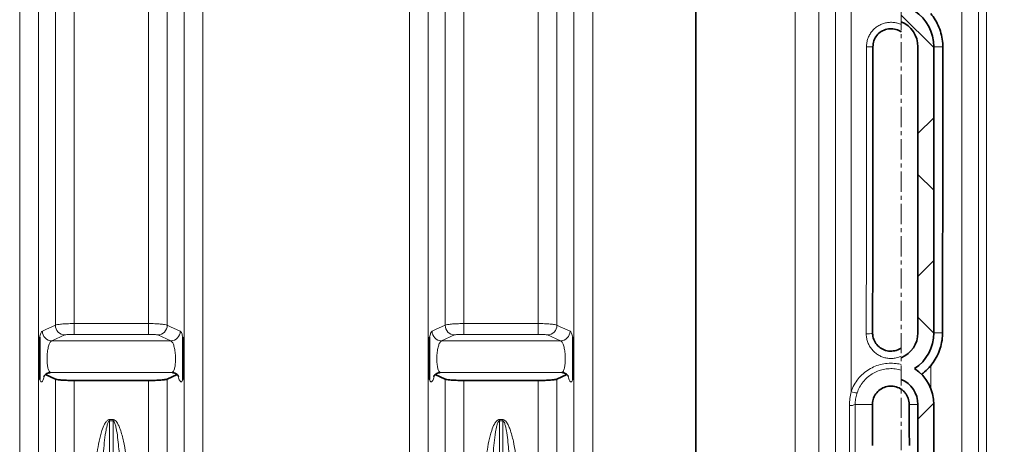
# Model space of a CAD drawing. Units: millimetres. Extents: x 2570 to 8927, y 3565 to 9374.
# Drawn here: x 4426 to 5045, y 6560 to 6827 of the extents above; entities that cross this region are included whole.
import ezdxf

# ---------------------------------------------------------------- set-up
doc = ezdxf.new("R2010")
doc.units = ezdxf.units.MM
doc.linetypes.add('CENTERX2', pattern=[20.32, 12.7, -2.54, 2.54, -2.54])

msp = doc.modelspace()

# ---------------------------------------------------------------- hatches: boundary and pattern name
at = {"linetype": 'Continuous', "lineweight": 18}
h = msp.add_hatch(dxfattribs=at)
h.set_pattern_fill('ANSI37', scale=20, style=0)
h.set_pattern_definition([(45, (1385.81, 2072.46), (-44.9013, 44.9013), []), (135, (1385.81, 2072.46), (-44.9013, -44.9013), [])])
edge = h.paths.add_edge_path(flags=0)
edge.add_line((4980.35, 6614.06), (4980.35, 6600.42))
edge.add_arc((4973.79, 6584.74), 17, 0, 67.296, ccw=False)
edge.add_spline(control_points=[(4990.79, 6584.74), (4990.79, 6569.65), (4990.79, 6554.73), (4990.79, 6539.74)], knot_values=[0, 0, 0, 0, 0.094655, 0.094655, 0.094655, 0.094655], weights=[1, 1, 1, 1], degree=3, periodic=0)
edge.add_spline(control_points=[(4990.79, 6539.74), (4990.79, 6539.28), (4990.79, 6523.38), (4990.79, 6493.33), (4990.79, 6463.74), (4990.79, 6449.74)], knot_values=[0, 0, 0, 0, 0.002888, 0.100431, 0.188764, 0.188764, 0.188764, 0.188764], weights=[1, 1, 1, 1, 1, 1], degree=3, periodic=0)
edge.add_spline(control_points=[(4990.79, 6449.74), (4990.79, 6448.28), (4990.79, 6431.36), (4990.79, 6414.54), (4990.79, 6398.71), (4990.78, 6398.17), (4990.7, 6397.11), (4990.5, 6395.8), (4990.12, 6394.28), (4989.43, 6392.31), (4988.24, 6389.95), (4986.27, 6387.37), (4983.76, 6385.13), (4981.66, 6383.9), (4980.47, 6383.38), (4980.35, 6383.33)], knot_values=[0, 0, 0, 0, 0.00921, 0.106753, 0.106753, 0.108469, 0.110185, 0.113617, 0.117049, 0.120481, 0.127346, 0.13421, 0.141074, 0.147938, 0.148698, 0.148698, 0.148698, 0.148698], weights=[1, 1, 1, 1, 1, 1, 1, 1, 1, 1, 1, 1, 1, 1, 1, 1], degree=3, periodic=0)
edge.add_line((4980.35, 6383.33), (4980.35, 6368.57))
edge.add_arc((4973.79, 6359.74), 11, 4.14966, 53.38052, ccw=False)
edge.add_line((4984.76, 6360.53), (4996.52, 6198.45))
edge.add_spline(control_points=[(4996.52, 6198.45), (4996.54, 6198.25), (4996.57, 6198.05), (4996.61, 6197.86), (4996.71, 6197.42), (4996.88, 6197), (4997.12, 6196.62), (4997.36, 6196.24), (4997.66, 6195.89), (4998.01, 6195.61), (4998.36, 6195.33), (4998.77, 6195.11), (4999.19, 6194.96), (4999.61, 6194.82), (5000.07, 6194.74), (5000.51, 6194.74)], knot_values=[0, 0, 0, 0, 0.000594, 0.000594, 0.000594, 0.001953, 0.001953, 0.001953, 0.003312, 0.003312, 0.003312, 0.004671, 0.004671, 0.004671, 0.00603, 0.00603, 0.00603, 0.00603], weights=[1, 1, 1, 1, 1, 1, 1, 1, 1, 1, 1, 1, 1, 1, 1, 1], degree=3, periodic=0)
edge.add_line((5000.51, 6194.74), (5021.29, 6194.74))
edge.add_line((5021.29, 6194.74), (5096.29, 6194.74))
edge.add_line((5096.29, 6194.74), (5096.29, 6204.74))
edge.add_line((5096.29, 6204.74), (5021.29, 6204.74))
edge.add_line((5021.29, 6204.74), (5006.1, 6204.74))
edge.add_spline(control_points=[(5006.1, 6204.74), (5002.31, 6256.91), (4998.52, 6309.08), (4994.74, 6361.26)], knot_values=[0, 0, 0, 0, 1, 1, 1, 1], weights=[1, 1, 1, 1], degree=3, periodic=0)
edge.add_spline(control_points=[(4994.74, 6361.26), (4994.33, 6366.86), (4991.7, 6372.07), (4987.42, 6375.72)], knot_values=[0, 0, 0, 0, 1, 1, 1, 1], weights=[1, 1, 1, 1], degree=3, periodic=0)
edge.add_spline(control_points=[(4987.42, 6375.72), (4987.65, 6375.86), (4987.89, 6376), (4988.12, 6376.14), (4990.7, 6377.78), (4993.03, 6379.88), (4994.93, 6382.28), (4996.82, 6384.68), (4998.33, 6387.43), (4999.32, 6390.32), (5001.23, 6395.86), (5000.79, 6401.98), (5000.79, 6407.83), (5000.79, 6419.51), (5000.79, 6431.19), (5000.79, 6442.86), (5000.79, 6445.14), (5000.79, 6447.42), (5000.79, 6449.7)], knot_values=[0.007639, 0.007639, 0.007639, 0.007639, 0.00845, 0.00845, 0.00845, 0.017634, 0.017634, 0.017634, 0.026815, 0.026815, 0.026815, 0.044725, 0.044725, 0.044725, 0.080295, 0.080295, 0.080295, 0.087236, 0.087236, 0.087236, 0.087236], weights=[1, 1, 1, 1, 1, 1, 1, 1, 1, 1, 1, 1, 1, 1, 1, 1, 1, 1, 1], degree=3, periodic=0)
edge.add_spline(control_points=[(5000.79, 6449.7), (5000.79, 6459.53), (5000.79, 6469.36), (5000.79, 6479.19), (5000.79, 6497.58), (5000.79, 6515.96), (5000.79, 6534.35), (5000.79, 6536.14), (5000.79, 6537.92), (5000.79, 6539.71)], knot_values=[0.087236, 0.087236, 0.087236, 0.087236, 0.117184, 0.117184, 0.117184, 0.173203, 0.173203, 0.173203, 0.17864, 0.17864, 0.17864, 0.17864], weights=[1, 1, 1, 1, 1, 1, 1, 1, 1, 1], degree=3, periodic=0)
edge.add_spline(control_points=[(5000.79, 6539.71), (5000.79, 6554.72), (5000.79, 6569.73), (5000.79, 6584.74)], knot_values=[0.17864, 0.17864, 0.17864, 0.17864, 0.224369, 0.224369, 0.224369, 0.224369], weights=[1, 1, 1, 1], degree=3, periodic=0)
edge.add_arc((4973.79, 6584.74), 27, 360, 416.4406)
edge.add_arc((4973.79, 6629.74), 27, 303.5594, 360)
edge.add_line((5000.79, 6629.74), (5000.79, 6809.74))
edge.add_arc((4973.79, 6809.74), 27, 0, 56.4406)
edge.add_arc((4973.79, 6854.74), 27, 303.5594, 360)
edge.add_line((5000.79, 6854.74), (5000.79, 7034.74))
edge.add_arc((4973.79, 7034.74), 27, 360, 416.4406)
edge.add_arc((4973.79, 7079.74), 27, 303.5594, 360)
edge.add_line((5000.79, 7079.74), (5000.79, 7201.74))
edge.add_spline(control_points=[(5000.79, 7201.74), (5000.79, 7202.69), (5000.69, 7203.66), (5000.48, 7204.59), (5000.16, 7206.01), (4999.59, 7207.39), (4998.82, 7208.63), (4998.05, 7209.86), (4997.05, 7210.98), (4995.91, 7211.89), (4994.78, 7212.8), (4993.47, 7213.52), (4992.1, 7214), (4990.72, 7214.49), (4989.25, 7214.74), (4987.79, 7214.74)], knot_values=[0, 0, 0, 0, 0.00287, 0.00287, 0.00287, 0.007271, 0.007271, 0.007271, 0.011672, 0.011672, 0.011672, 0.016074, 0.016074, 0.016074, 0.020475, 0.020475, 0.020475, 0.020475], weights=[1, 1, 1, 1, 1, 1, 1, 1, 1, 1, 1, 1, 1, 1, 1, 1], degree=3, periodic=0)
edge.add_line((4987.79, 7214.74), (4980.35, 7214.74))
edge.add_line((4980.35, 7214.74), (4980.35, 7185.42))
edge.add_arc((4973.79, 7169.74), 17, 0, 67.296, ccw=False)
edge.add_line((4990.79, 7169.74), (4990.79, 7079.74))
edge.add_arc((4973.79, 7079.74), 17, 292.704, 360, ccw=False)
edge.add_line((4980.35, 7064.06), (4980.35, 7050.42))
edge.add_arc((4973.79, 7034.74), 17, 0, 67.296, ccw=False)
edge.add_line((4990.79, 7034.74), (4990.79, 6854.74))
edge.add_arc((4973.79, 6854.74), 17, 292.704, 360, ccw=False)
edge.add_line((4980.35, 6839.06), (4980.35, 6825.42))
edge.add_arc((4973.79, 6809.74), 17, 0, 67.296, ccw=False)
edge.add_line((4990.79, 6809.74), (4990.79, 6629.74))
edge.add_arc((4973.79, 6629.74), 17, 292.704, 360, ccw=False)

# ---------------------------------------------------------------- linework, layer by layer
at = {"color": 7, "linetype": 'CENTERX2', "lineweight": 18}
msp.add_line((4980.35, 6027.63), (4980.35, 8032.97), dxfattribs=at)
at = {"color": 8, "linetype": 'Continuous', "lineweight": 18}
for p, q in [((4426.22, 6271.08), (4426.22, 7314.66)), ((4438.04, 7311.4), (4438.04, 6274.69)), ((4529.54, 6274.69), (4529.54, 7311.4)), ((4541.36, 7314.66), (4541.36, 6271.08)), ((4671.22, 6271.08), (4671.22, 7314.66)), ((4683.04, 7311.4), (4683.04, 6274.69)), ((4774.54, 6274.69), (4774.54, 7311.4)), ((4786.36, 7314.66), (4786.36, 6271.08)), ((4913.71, 6271.08), (4913.71, 7314.66)), ((4928.48, 7310.59), (4928.48, 6275.59)), ((5028.95, 7310.02), (5028.95, 6276.22)), ((5033.88, 6274.72), (5033.88, 7311.37)), ((4938.94, 6435.82), (4938.94, 7291.11)), ((5018.49, 6436.28), (5018.49, 7290.54)), ((4448.65, 6634.53), (4448.65, 7010.95)), ((4460.47, 7010.16), (4460.47, 6635.57)), ((4507.12, 6635.57), (4507.12, 7010.16)), ((4518.93, 7010.95), (4518.93, 6634.53)), ((4693.65, 6634.53), (4693.65, 7010.95)), ((4705.47, 7010.16), (4705.47, 6635.57)), ((4752.12, 6635.57), (4752.12, 7010.16)), ((4763.93, 7010.95), (4763.93, 6634.53)), ((4948.79, 6845.54), (4948.79, 6592.77)), ((5006.41, 6809.74), (5000.79, 6809.74)), ((4460.47, 6635.57), (4507.12, 6635.57)), ((4460.47, 6628.81), (4460.47, 6635.57)), ((4507.12, 6628.81), (4507.12, 6635.57)), ((4705.47, 6635.57), (4752.12, 6635.57)), ((4705.47, 6628.81), (4705.47, 6635.57)), ((4752.12, 6628.81), (4752.12, 6635.57)), ((4454.56, 6628.42), (4446.38, 6624.71)), ((4507.12, 6628.81), (4460.47, 6628.81)), ((4521.21, 6624.71), (4513.03, 6628.42)), ((4699.56, 6628.42), (4691.38, 6624.71)), ((4752.12, 6628.81), (4705.47, 6628.81)), ((4766.21, 6624.71), (4758.03, 6628.42)), ((5006.26, 6629.74), (5000.79, 6629.74)), ((4446.38, 6624.71), (4521.21, 6624.71)), ((4691.38, 6624.71), (4766.21, 6624.71)), ((4445.6, 6604.77), (4521.98, 6604.77)), ((4690.6, 6604.77), (4766.98, 6604.77)), ((4998.8, 6609.1), (4998.8, 6594.93)), ((4448.65, 6435.37), (4448.65, 6600.63)), ((4460.47, 6599.82), (4460.47, 6438.02)), ((4507.12, 6438.02), (4507.12, 6599.82)), ((4518.93, 6600.63), (4518.93, 6435.37)), ((4693.65, 6435.37), (4693.65, 6600.63)), ((4705.47, 6599.82), (4705.47, 6438.02)), ((4752.12, 6438.02), (4752.12, 6599.82)), ((4763.93, 6600.63), (4763.93, 6435.37)), ((4962.24, 6584.74), (4951.35, 6584.74)), ((4985.35, 6584.74), (4990.79, 6584.74)), ((4482.7, 6575.16), (4484.89, 6575.16)), ((4482.7, 6574.31), (4482.7, 6575.16)), ((4484.89, 6574.31), (4482.7, 6574.31)), ((4482.7, 6574.31), (4482.7, 6458.68)), ((4484.89, 6575.16), (4484.89, 6574.31)), ((4484.89, 6458.68), (4484.89, 6574.31)), ((4727.7, 6575.16), (4729.89, 6575.16)), ((4727.7, 6574.31), (4727.7, 6575.16)), ((4729.89, 6574.31), (4727.7, 6574.31)), ((4727.7, 6574.31), (4727.7, 6458.68)), ((4729.89, 6575.16), (4729.89, 6574.31)), ((4729.89, 6458.68), (4729.89, 6574.31))]:
    msp.add_line(p, q, dxfattribs=at)
at = {"color": 7, "linetype": 'Continuous', "lineweight": 35}
for p, q in [((4851.29, 7314.66), (4851.29, 6271.08)), ((4990.79, 6629.74), (4990.79, 6809.74)), ((5000.79, 6629.74), (5000.79, 6809.74)), ((4448.65, 6600.63), (4442.43, 6603.52)), ((4525.16, 6603.53), (4518.93, 6600.63)), ((4693.65, 6600.63), (4687.43, 6603.52)), ((4770.16, 6603.53), (4763.93, 6600.63)), ((4460.47, 6599.82), (4507.12, 6599.82)), ((4705.47, 6599.82), (4752.12, 6599.82)), ((4990.79, 6584.74), (4990.79, 6539.74)), ((5000.79, 6584.74), (5000.79, 6539.71))]:
    msp.add_line(p, q, dxfattribs=at)
at = {"color": 8, "linetype": 'Continuous', "lineweight": 18, "flags": 128}
for points in [[(4440.47, 6630.82), (4442.55, 6631.76), (4448.65, 6634.53)], [(4518.93, 6634.53), (4521.02, 6633.59), (4527.12, 6630.82)], [(4685.47, 6630.82), (4687.55, 6631.76), (4693.65, 6634.53)], [(4763.93, 6634.53), (4766.02, 6633.59), (4772.12, 6630.82)]]:
    msp.add_lwpolyline(points, dxfattribs=at)
at = {"color": 7, "linetype": 'Continuous', "lineweight": 35}
for centre, radius, start, end in [((4973.79, 6809.74), 27, 0, 56.4406), ((4973.79, 6809.74), 17, 0, 67.296), ((4973.79, 6629.74), 17, 292.704, 0), ((4973.79, 6629.74), 27, 303.5594, 0), ((4973.79, 6584.74), 27, 0, 56.4406), ((4973.79, 6584.74), 17, 0, 67.296)]:
    msp.add_arc(centre, radius, start, end, dxfattribs=at)
at = {"color": 8, "linetype": 'Continuous', "lineweight": 18}
for centre, radius, start, end in [((4959.49, 6948.35), 138.64, 269.5758, 271.22888), ((4454.69, 6634.46), 6.04, 179.31959, 268.71573), ((4512.89, 6634.46), 6.04, 271.28427, 0.68041), ((4699.69, 6634.46), 6.04, 179.31959, 268.71573), ((4757.89, 6634.46), 6.04, 271.28427, 0.68041), ((4446.51, 6630.75), 6.04, 179.33453, 268.71567), ((4521.07, 6630.75), 6.04, 271.28433, 0.66547), ((4691.51, 6630.75), 6.04, 179.33453, 268.71567), ((4766.07, 6630.75), 6.04, 271.28433, 0.66547), ((4959.32, 6636.9), 7.76, 262.52948, 292.67002), ((4951.84, 6598.93), 6.87, 243.6723, 276.10048), ((4948.53, 6589.97), 5.94, 262.50003, 298.24183)]:
    msp.add_arc(centre, radius, start, end, dxfattribs=at)
msp.add_ellipse((4942.19, 6819.74), major_axis=(0, 1428.13), ratio=0.011397, start_param=4.578575, end_param=4.705367, dxfattribs=at)
at = {"color": 7, "linetype": 'Continuous', "lineweight": 35}
msp.add_ellipse((4946.18, 6819.74), major_axis=(0, 1424.13), ratio=0.011429, start_param=4.578575, end_param=4.705367, dxfattribs=at)
for points, knots in [([(4998.8, 6830.66), (4999.81, 6829.33), (5001.88, 6826.63), (5004.13, 6822.03), (5005.71, 6817.07), (5006.35, 6812.9), (5006.4, 6810.43), (5006.41, 6809.74)], [0, 0, 0, 0, 0.220545, 0.447199, 0.67478, 0.90863, 1, 1, 1, 1]), ([(4980.35, 6818.98), (4979.83, 6819.31), (4978.24, 6820.33), (4975.12, 6821.2), (4971.26, 6821.01), (4967.67, 6819.53), (4964.79, 6816.95), (4962.84, 6813.56), (4962.59, 6811.01), (4962.46, 6809.74)], [0, 0, 0, 0, 0.075215, 0.229333, 0.383456, 0.537586, 0.69172, 0.845859, 1, 1, 1, 1]), ([(5006.41, 6809.74), (5006.41, 6796.31), (5006.4, 6769.46), (5006.38, 6729.19), (5006.34, 6688.94), (5006.3, 6655.78), (5006.27, 6636.08), (5006.26, 6629.74)], [0, 0, 0, 0, 0.223056, 0.446111, 0.669896, 0.893681, 1, 1, 1, 1]), ([(4962.32, 6629.74), (4962.33, 6629.32), (4962.38, 6627.61), (4963.24, 6624.69), (4965.47, 6621.5), (4968.63, 6619.22), (4972.37, 6618.1), (4976.28, 6618.29), (4978.93, 6619.34), (4980.17, 6620.17), (4980.35, 6620.3)], [0, 0, 0, 0, 0.050931, 0.207156, 0.361632, 0.514476, 0.66663, 0.819412, 0.973824, 1, 1, 1, 1]), ([(4998.8, 6609.1), (4999.8, 6610.42), (5001.82, 6613.11), (5004.02, 6617.62), (5005.57, 6622.49), (5006.2, 6626.6), (5006.25, 6629.05), (5006.26, 6629.74)], [0, 0, 0, 0, 0.220087, 0.446263, 0.674522, 0.908599, 1, 1, 1, 1]), ([(4438.79, 6600.34), (4438.79, 6600.7), (4438.79, 6601.75), (4438.79, 6603.17), (4438.79, 6605.28), (4438.79, 6607.92), (4438.79, 6611.17), (4438.79, 6614.54), (4438.79, 6618.09), (4438.79, 6621.83), (4438.79, 6624.62), (4438.79, 6626.44), (4438.79, 6626.94), (4438.79, 6627.05)], [0, 0, 0, 0, 0.0394358, 0.1161884, 0.1930354, 0.3137287, 0.4383022, 0.5500864, 0.666368, 0.8061454, 0.9485987, 0.9879771, 1, 1, 1, 1]), ([(4528.79, 6627.05), (4528.79, 6626.67), (4528.79, 6625.55), (4528.79, 6623.84), (4528.79, 6621.38), (4528.79, 6618.37), (4528.79, 6614.91), (4528.79, 6611.55), (4528.79, 6608.18), (4528.79, 6604.87), (4528.79, 6602.54), (4528.79, 6600.94), (4528.79, 6600.45), (4528.79, 6600.34)], [0, 0, 0, 0, 0.039438, 0.116178, 0.193066, 0.315837, 0.438299, 0.552292, 0.666344, 0.806132, 0.948596, 0.987977, 1, 1, 1, 1]), ([(4683.79, 6600.34), (4683.79, 6600.7), (4683.79, 6601.75), (4683.79, 6603.17), (4683.79, 6605.28), (4683.79, 6607.92), (4683.79, 6611.17), (4683.79, 6614.54), (4683.79, 6618.09), (4683.79, 6621.83), (4683.79, 6624.62), (4683.79, 6626.44), (4683.79, 6626.94), (4683.79, 6627.05)], [0, 0, 0, 0, 0.039436, 0.116188, 0.193035, 0.313729, 0.438302, 0.550086, 0.666368, 0.806145, 0.948599, 0.987977, 1, 1, 1, 1]), ([(4773.79, 6627.05), (4773.79, 6626.67), (4773.79, 6625.55), (4773.79, 6623.84), (4773.79, 6621.38), (4773.79, 6618.37), (4773.79, 6614.91), (4773.79, 6611.55), (4773.79, 6608.18), (4773.79, 6604.87), (4773.79, 6602.54), (4773.79, 6600.94), (4773.79, 6600.45), (4773.79, 6600.34)], [0, 0, 0, 0, 0.039438, 0.116178, 0.193066, 0.315837, 0.438299, 0.552292, 0.666344, 0.806132, 0.948596, 0.987977, 1, 1, 1, 1]), ([(4441.45, 6602.4), (4441.44, 6602.4), (4441.43, 6602.36), (4441.5, 6602.51), (4441.73, 6602.85), (4442.19, 6603.37), (4442.91, 6603.93), (4443.86, 6604.43), (4444.62, 6604.59), (4445, 6604.67)], [0, 0, 0, 0, 0.0158298, 0.1722063, 0.3251061, 0.478882, 0.6435805, 0.8217232, 1, 1, 1, 1]), ([(4445.6, 6604.77), (4445.6, 6604.77), (4445.39, 6604.74), (4445.19, 6604.7), (4445, 6604.67)], [0, 0, 0, 0, 0.015076, 1, 1, 1, 1]), ([(4522.59, 6604.67), (4522.39, 6604.7), (4522.19, 6604.74), (4521.99, 6604.77), (4521.98, 6604.77)], [0, 0, 0, 0, 0.984938, 1, 1, 1, 1]), ([(4522.59, 6604.67), (4522.95, 6604.59), (4523.69, 6604.44), (4524.61, 6603.97), (4525.32, 6603.43), (4525.79, 6602.93), (4526.05, 6602.57), (4526.15, 6602.39), (4526.14, 6602.41), (4526.13, 6602.42)], [0, 0, 0, 0, 0.172451, 0.344157, 0.502985, 0.650802, 0.793993, 0.942045, 1, 1, 1, 1]), ([(4686.45, 6602.4), (4686.44, 6602.4), (4686.43, 6602.36), (4686.5, 6602.51), (4686.73, 6602.85), (4687.19, 6603.37), (4687.91, 6603.93), (4688.86, 6604.43), (4689.62, 6604.59), (4690, 6604.67)], [0, 0, 0, 0, 0.01583, 0.172206, 0.325106, 0.478882, 0.64358, 0.821723, 1, 1, 1, 1]), ([(4690.6, 6604.77), (4690.6, 6604.77), (4690.39, 6604.74), (4690.19, 6604.7), (4690, 6604.67)], [0, 0, 0, 0, 0.015076, 1, 1, 1, 1]), ([(4767.59, 6604.67), (4767.39, 6604.7), (4767.19, 6604.74), (4766.99, 6604.77), (4766.98, 6604.77)], [0, 0, 0, 0, 0.984938, 1, 1, 1, 1]), ([(4767.59, 6604.67), (4767.95, 6604.59), (4768.69, 6604.44), (4769.61, 6603.97), (4770.32, 6603.43), (4770.79, 6602.93), (4771.05, 6602.57), (4771.15, 6602.39), (4771.14, 6602.41), (4771.13, 6602.42)], [0, 0, 0, 0, 0.172451, 0.344157, 0.502985, 0.650802, 0.793993, 0.942045, 1, 1, 1, 1]), ([(4992.99, 6603.65), (4994.34, 6604.71), (4996.44, 6606.37), (4998.18, 6608.38), (4998.8, 6609.1)], [0, 0, 0, 0, 0.644423, 1, 1, 1, 1]), ([(4460.47, 6599.82), (4459.15, 6599.83), (4456.5, 6599.85), (4452.97, 6600.01), (4450.25, 6600.25), (4449.03, 6600.48), (4448.71, 6600.61), (4448.65, 6600.63)], [0, 0, 0, 0, 0.233752, 0.467415, 0.703911, 0.946559, 1, 1, 1, 1]), ([(4518.93, 6600.63), (4518.78, 6600.57), (4518.48, 6600.46), (4517.6, 6600.31), (4516.42, 6600.17), (4514.97, 6600.05), (4513.28, 6599.95), (4511.39, 6599.87), (4509.31, 6599.82), (4507.85, 6599.82), (4507.12, 6599.82)], [0, 0, 0, 0, 0.124201, 0.248392, 0.372732, 0.497055, 0.619222, 0.741373, 0.870691, 1, 1, 1, 1]), ([(4705.47, 6599.82), (4704.15, 6599.83), (4701.5, 6599.85), (4697.97, 6600.01), (4695.25, 6600.25), (4694.03, 6600.48), (4693.71, 6600.61), (4693.65, 6600.63)], [0, 0, 0, 0, 0.233752, 0.467415, 0.703911, 0.946559, 1, 1, 1, 1]), ([(4763.93, 6600.63), (4763.78, 6600.57), (4763.48, 6600.46), (4762.6, 6600.31), (4761.42, 6600.17), (4759.97, 6600.05), (4758.28, 6599.95), (4756.39, 6599.87), (4754.31, 6599.82), (4752.85, 6599.82), (4752.12, 6599.82)], [0, 0, 0, 0, 0.124201, 0.248392, 0.372732, 0.497055, 0.619222, 0.741373, 0.870691, 1, 1, 1, 1]), ([(4962.24, 6584.74), (4962.25, 6585.14), (4962.31, 6586.82), (4963.15, 6589.74), (4965.39, 6592.95), (4968.55, 6595.25), (4972.29, 6596.39), (4976.23, 6596.23), (4979.3, 6595.01), (4981.41, 6593.47), (4982.79, 6592.05), (4983.9, 6590.41), (4985.03, 6588.02), (4985.22, 6586.05), (4985.35, 6584.74)], [0, 0, 0, 0, 0.033517, 0.142046, 0.248924, 0.354468, 0.459452, 0.564847, 0.671512, 0.725882, 0.780257, 0.835219, 0.890185, 1, 1, 1, 1]), ([(4962.19, 6558.89), (4962.2, 6567.5), (4962.22, 6576.11), (4962.24, 6584.74), (4962.24, 6584.74)], [0, 0, 0, 0, 0.999998, 1, 1, 1, 1]), ([(4985.35, 6584.74), (4985.35, 6584.74), (4985.36, 6576.11), (4985.38, 6567.5), (4985.4, 6558.89)], [0, 0, 0, 0, 0.000002, 1, 1, 1, 1])]:
    msp.add_open_spline(points, degree=3, knots=knots, dxfattribs=at)
at = {"color": 8, "linetype": 'Continuous', "lineweight": 18}
for points, knots in [([(4958.46, 6809.71), (4958.5, 6810.57), (4958.59, 6812.3), (4959.26, 6814.82), (4960.32, 6817.2), (4961.76, 6819.36), (4963.55, 6821.25), (4965.63, 6822.81), (4967.94, 6824), (4970.41, 6824.78), (4972.98, 6825.13), (4975.55, 6825.05), (4978.04, 6824.57), (4979.58, 6823.93), (4980.35, 6823.61)], [0, 0, 0, 0, 0.083934, 0.167868, 0.251755, 0.335641, 0.419451, 0.50326, 0.586998, 0.670735, 0.754436, 0.838137, 0.919068, 1, 1, 1, 1]), ([(4448.65, 6634.53), (4449.02, 6634.67), (4449.75, 6634.94), (4452.41, 6635.27), (4455.89, 6635.5), (4458.76, 6635.56), (4460.28, 6635.57), (4460.47, 6635.57)], [0, 0, 0, 0, 0.241779, 0.483626, 0.725366, 0.966871, 1, 1, 1, 1]), ([(4507.12, 6635.57), (4508.47, 6635.55), (4511.16, 6635.53), (4514.75, 6635.31), (4517.48, 6634.99), (4518.61, 6634.71), (4518.9, 6634.55), (4518.93, 6634.53)], [0, 0, 0, 0, 0.241325, 0.4826, 0.723937, 0.965489, 1, 1, 1, 1]), ([(4693.65, 6634.53), (4694.02, 6634.67), (4694.75, 6634.94), (4697.41, 6635.27), (4700.89, 6635.5), (4703.76, 6635.56), (4705.28, 6635.57), (4705.47, 6635.57)], [0, 0, 0, 0, 0.241779, 0.483626, 0.725366, 0.966871, 1, 1, 1, 1]), ([(4752.12, 6635.57), (4753.47, 6635.55), (4756.16, 6635.53), (4759.75, 6635.31), (4762.48, 6634.99), (4763.61, 6634.71), (4763.9, 6634.55), (4763.93, 6634.53)], [0, 0, 0, 0, 0.241325, 0.4826, 0.723937, 0.965489, 1, 1, 1, 1]), ([(4438.79, 6627.05), (4439.03, 6627.94), (4439.4, 6629.35), (4439.98, 6630.46), (4440.31, 6630.7), (4440.47, 6630.82)], [0, 0, 0, 0, 0.452707, 0.722459, 1, 1, 1, 1]), ([(4460.47, 6628.81), (4460.38, 6628.81), (4459.61, 6628.81), (4458.18, 6628.79), (4456.44, 6628.7), (4455.11, 6628.57), (4454.74, 6628.47), (4454.56, 6628.42)], [0, 0, 0, 0, 0.033116, 0.274534, 0.516239, 0.758123, 1, 1, 1, 1]), ([(4513.03, 6628.42), (4513.01, 6628.42), (4512.86, 6628.48), (4512.3, 6628.59), (4510.93, 6628.71), (4509.14, 6628.8), (4507.79, 6628.81), (4507.12, 6628.81)], [0, 0, 0, 0, 0.034528, 0.27617, 0.517534, 0.758765, 1, 1, 1, 1]), ([(4527.12, 6630.82), (4527.27, 6630.7), (4527.6, 6630.46), (4528.18, 6629.37), (4528.56, 6627.94), (4528.79, 6627.05)], [0, 0, 0, 0, 0.269758, 0.547293, 1, 1, 1, 1]), ([(4683.79, 6627.05), (4684.03, 6627.94), (4684.4, 6629.35), (4684.98, 6630.46), (4685.31, 6630.7), (4685.47, 6630.82)], [0, 0, 0, 0, 0.452707, 0.722459, 1, 1, 1, 1]), ([(4705.47, 6628.81), (4705.38, 6628.81), (4704.61, 6628.81), (4703.18, 6628.79), (4701.44, 6628.7), (4700.11, 6628.57), (4699.74, 6628.47), (4699.56, 6628.42)], [0, 0, 0, 0, 0.033116, 0.274534, 0.516239, 0.758123, 1, 1, 1, 1]), ([(4758.03, 6628.42), (4758.01, 6628.42), (4757.86, 6628.48), (4757.3, 6628.59), (4755.93, 6628.71), (4754.14, 6628.8), (4752.79, 6628.81), (4752.12, 6628.81)], [0, 0, 0, 0, 0.034528, 0.27617, 0.517534, 0.758765, 1, 1, 1, 1]), ([(4772.12, 6630.82), (4772.27, 6630.7), (4772.6, 6630.46), (4773.18, 6629.37), (4773.56, 6627.94), (4773.79, 6627.05)], [0, 0, 0, 0, 0.269758, 0.547293, 1, 1, 1, 1]), ([(4980.35, 6615.12), (4979.27, 6614.7), (4977.38, 6613.95), (4974.5, 6613.61), (4971.9, 6613.7), (4969.36, 6614.24), (4966.94, 6615.18), (4964.72, 6616.52), (4962.74, 6618.2), (4961.08, 6620.2), (4959.76, 6622.46), (4958.84, 6624.92), (4958.38, 6627.2), (4958.33, 6628.64), (4958.32, 6629.2)], [0, 0, 0, 0, 0.111277, 0.194321, 0.277365, 0.360026, 0.442691, 0.525612, 0.608538, 0.692222, 0.77591, 0.860478, 0.945048, 1, 1, 1, 1]), ([(4446.38, 6624.71), (4446.06, 6624.5), (4445.41, 6624.1), (4444.54, 6622.1), (4443.86, 6619.33), (4443.45, 6616.03), (4443.36, 6612.62), (4443.59, 6609.47), (4444.1, 6606.92), (4444.8, 6605.25), (4445.35, 6604.92), (4445.6, 6604.77)], [0, 0, 0, 0, 0.116837, 0.233222, 0.348043, 0.460433, 0.570824, 0.680492, 0.790962, 0.90341, 1, 1, 1, 1]), ([(4521.98, 6604.77), (4522.24, 6604.92), (4522.79, 6605.25), (4523.49, 6606.92), (4524, 6609.47), (4524.22, 6612.62), (4524.13, 6616.03), (4523.73, 6619.33), (4523.05, 6622.1), (4522.17, 6624.1), (4521.53, 6624.5), (4521.21, 6624.71)], [0, 0, 0, 0, 0.09659, 0.209038, 0.319508, 0.429176, 0.539567, 0.651957, 0.766778, 0.883163, 1, 1, 1, 1]), ([(4691.38, 6624.71), (4691.06, 6624.5), (4690.41, 6624.1), (4689.54, 6622.1), (4688.86, 6619.33), (4688.45, 6616.03), (4688.36, 6612.62), (4688.59, 6609.47), (4689.1, 6606.92), (4689.8, 6605.25), (4690.35, 6604.92), (4690.6, 6604.77)], [0, 0, 0, 0, 0.116837, 0.233222, 0.348043, 0.460433, 0.570824, 0.680492, 0.790962, 0.90341, 1, 1, 1, 1]), ([(4766.98, 6604.77), (4767.24, 6604.92), (4767.79, 6605.25), (4768.49, 6606.92), (4769, 6609.47), (4769.22, 6612.62), (4769.13, 6616.03), (4768.73, 6619.33), (4768.05, 6622.1), (4767.17, 6624.1), (4766.53, 6624.5), (4766.21, 6624.71)], [0, 0, 0, 0, 0.09659, 0.209038, 0.319508, 0.429176, 0.539567, 0.651957, 0.766778, 0.883163, 1, 1, 1, 1]), ([(4948.79, 6592.77), (4948.81, 6592.82), (4949.32, 6594.3), (4950.6, 6597.12), (4953.12, 6600.88), (4956.27, 6604.15), (4959.89, 6606.84), (4963.92, 6608.86), (4968.19, 6610.18), (4972.62, 6610.73), (4976.72, 6610.61), (4979.26, 6610.05), (4980.35, 6609.82)], [0, 0, 0, 0, 0.004586, 0.120094, 0.235593, 0.35014, 0.464679, 0.577782, 0.69088, 0.802879, 0.914877, 1, 1, 1, 1]), ([(4980.35, 6606.25), (4979.1, 6606.57), (4976.62, 6607.19), (4972.79, 6607.3), (4969.04, 6606.84), (4965.41, 6605.72), (4961.99, 6604.01), (4958.91, 6601.73), (4956.24, 6598.94), (4954.03, 6595.72), (4953.06, 6593.3), (4952.57, 6592.09)], [0, 0, 0, 0, 0.112241, 0.220864, 0.329488, 0.439196, 0.54891, 0.660066, 0.771231, 0.885611, 1, 1, 1, 1]), ([(4441.88, 6603), (4441.82, 6602.74), (4441.63, 6601.85), (4441.27, 6600.69), (4440.8, 6599.6), (4440.32, 6598.98), (4439.81, 6598.81), (4439.29, 6599.18), (4438.96, 6599.95), (4438.79, 6600.34)], [0, 0, 0, 0, 0.063021, 0.210936, 0.358859, 0.505996, 0.653132, 0.826573, 1, 1, 1, 1]), ([(4528.79, 6600.34), (4528.74, 6600.2), (4528.55, 6599.7), (4528.21, 6599.13), (4527.74, 6598.82), (4527.27, 6598.99), (4526.78, 6599.6), (4526.32, 6600.69), (4525.95, 6601.85), (4525.76, 6602.74), (4525.7, 6603.01)], [0, 0, 0, 0, 0.056515, 0.201657, 0.346805, 0.49381, 0.640816, 0.788607, 0.93639, 1, 1, 1, 1]), ([(4686.88, 6603), (4686.82, 6602.74), (4686.63, 6601.85), (4686.27, 6600.69), (4685.8, 6599.6), (4685.32, 6598.98), (4684.81, 6598.81), (4684.29, 6599.18), (4683.96, 6599.95), (4683.79, 6600.34)], [0, 0, 0, 0, 0.063021, 0.210936, 0.358859, 0.505996, 0.653132, 0.826573, 1, 1, 1, 1]), ([(4773.79, 6600.34), (4773.74, 6600.2), (4773.55, 6599.7), (4773.21, 6599.13), (4772.74, 6598.82), (4772.27, 6598.99), (4771.78, 6599.6), (4771.32, 6600.69), (4770.95, 6601.85), (4770.76, 6602.74), (4770.7, 6603.01)], [0, 0, 0, 0, 0.056515, 0.201657, 0.346805, 0.49381, 0.640816, 0.788607, 0.93639, 1, 1, 1, 1]), ([(4947.76, 6584.08), (4947.8, 6585.53), (4947.88, 6588.46), (4948.48, 6591.32), (4948.79, 6592.77)], [0, 0, 0, 0, 0.496458, 1, 1, 1, 1]), ([(4952.57, 6592.09), (4952.25, 6591.03), (4951.62, 6588.88), (4951.36, 6586.38), (4951.35, 6585), (4951.35, 6584.74)], [0, 0, 0, 0, 0.4431982, 0.8961344, 1, 1, 1, 1]), ([(4951.35, 6584.74), (4951.35, 6584.74), (4951.36, 6575.53), (4951.4, 6556.4), (4951.47, 6527.44), (4951.54, 6497.85), (4951.62, 6468.37), (4951.68, 6448.84), (4951.72, 6439.08)], [0, 0, 0, 0, 0, 0.187594, 0.390511, 0.593428, 0.796714, 1, 1, 1, 1]), ([(4948.02, 6438.02), (4948.02, 6440.96), (4947.99, 6452.94), (4947.94, 6474.03), (4947.89, 6501.35), (4947.84, 6528.82), (4947.8, 6556.4), (4947.77, 6574.86), (4947.76, 6584.08)], [0, 0, 0, 0, 0.0613065, 0.2489361, 0.4365657, 0.6244865, 0.8124072, 1, 1, 1, 1]), ([(4472.99, 6535.13), (4473.2, 6538.39), (4473.6, 6544.9), (4474.7, 6553.7), (4476.03, 6561.52), (4477.55, 6567.49), (4479.16, 6571.76), (4480.51, 6573.91), (4481.48, 6574.78), (4482.12, 6575.12), (4482.55, 6575.15), (4482.7, 6575.16)], [0, 0, 0, 0, 0.23188, 0.463718, 0.629056, 0.794158, 0.898551, 0.950944, 0.970209, 0.98967, 1, 1, 1, 1]), ([(4482.7, 6574.31), (4482.67, 6574.31), (4482.6, 6574.3), (4482.45, 6574.25), (4482.26, 6574.1), (4482.02, 6573.81), (4481.57, 6572.96), (4480.91, 6570.79), (4480.1, 6566.52), (4479.37, 6560.56), (4478.39, 6549.48), (4478.08, 6540.66), (4477.85, 6534.13)], [0, 0, 0, 0, 0.001588, 0.005574, 0.011505, 0.018339, 0.033618, 0.081197, 0.183794, 0.3522, 0.520967, 1, 1, 1, 1]), ([(4484.89, 6575.16), (4485.1, 6575.14), (4485.59, 6575.08), (4486.45, 6574.54), (4487.5, 6573.32), (4488.54, 6571.4), (4490.05, 6567.42), (4491.65, 6561.58), (4492.92, 6553.88), (4493.93, 6545.06), (4494.35, 6538.8), (4494.59, 6535.13)], [0, 0, 0, 0, 0.014746, 0.033955, 0.06897, 0.127498, 0.186315, 0.369968, 0.554356, 0.738747, 1, 1, 1, 1]), ([(4489.74, 6534.13), (4489.7, 6535.52), (4489.6, 6539.2), (4489.27, 6546.73), (4488.75, 6554.78), (4488.01, 6562.46), (4487.38, 6567.05), (4486.72, 6570.46), (4486.23, 6572.35), (4485.71, 6573.61), (4485.32, 6574.13), (4485.06, 6574.28), (4484.95, 6574.3), (4484.89, 6574.31)], [0, 0, 0, 0, 0.101899, 0.270279, 0.552684, 0.694277, 0.835811, 0.892272, 0.948994, 0.978578, 0.991817, 0.995619, 1, 1, 1, 1]), ([(4717.99, 6535.13), (4718.2, 6538.39), (4718.6, 6544.9), (4719.7, 6553.7), (4721.03, 6561.52), (4722.55, 6567.49), (4724.16, 6571.76), (4725.51, 6573.91), (4726.48, 6574.78), (4727.12, 6575.12), (4727.55, 6575.15), (4727.7, 6575.16)], [0, 0, 0, 0, 0.23188, 0.463718, 0.629056, 0.794158, 0.898551, 0.950944, 0.970209, 0.98967, 1, 1, 1, 1]), ([(4727.7, 6574.31), (4727.67, 6574.31), (4727.6, 6574.3), (4727.45, 6574.25), (4727.26, 6574.1), (4727.02, 6573.81), (4726.57, 6572.96), (4725.91, 6570.79), (4725.1, 6566.52), (4724.37, 6560.56), (4723.39, 6549.48), (4723.08, 6540.66), (4722.85, 6534.13)], [0, 0, 0, 0, 0.001588, 0.005574, 0.011505, 0.018339, 0.033618, 0.081197, 0.183794, 0.3522, 0.520967, 1, 1, 1, 1]), ([(4729.89, 6575.16), (4730.1, 6575.14), (4730.59, 6575.08), (4731.45, 6574.54), (4732.5, 6573.32), (4733.54, 6571.4), (4735.05, 6567.42), (4736.65, 6561.58), (4737.92, 6553.88), (4738.93, 6545.06), (4739.35, 6538.8), (4739.59, 6535.13)], [0, 0, 0, 0, 0.014746, 0.033955, 0.06897, 0.127498, 0.186315, 0.369968, 0.554356, 0.738747, 1, 1, 1, 1]), ([(4734.74, 6534.13), (4734.7, 6535.52), (4734.6, 6539.2), (4734.27, 6546.73), (4733.75, 6554.78), (4733.01, 6562.46), (4732.38, 6567.05), (4731.72, 6570.46), (4731.23, 6572.35), (4730.71, 6573.61), (4730.32, 6574.13), (4730.06, 6574.28), (4729.95, 6574.3), (4729.89, 6574.31)], [0, 0, 0, 0, 0.101899, 0.270279, 0.552684, 0.694277, 0.835811, 0.892272, 0.948994, 0.978578, 0.991817, 0.995619, 1, 1, 1, 1])]:
    msp.add_open_spline(points, degree=3, knots=knots, dxfattribs=at)

doc.saveas('drawing.dxf')
